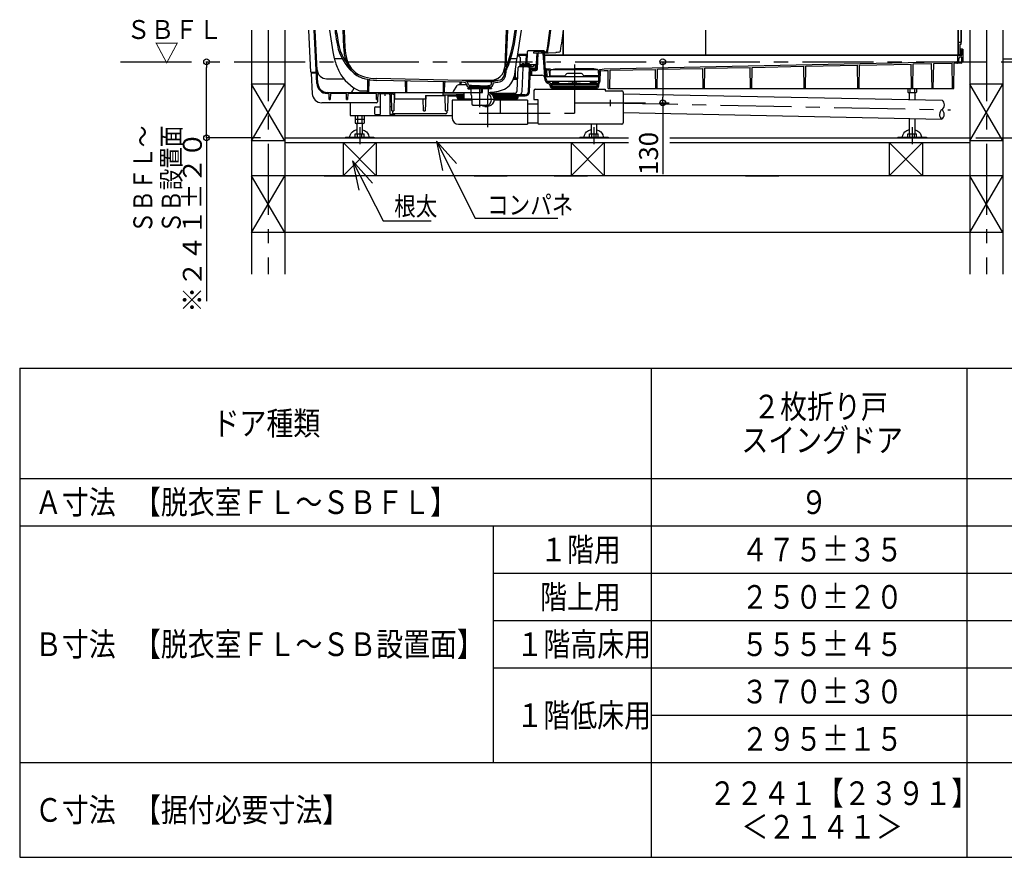
# Model space of a CAD drawing. Extents: x -405 to 205, y -16 to 288.
# Drawn here: x -150 to -46, y 59 to 148 of the extents above; entities that cross this region are included whole.
import ezdxf

# ---------------------------------------------------------------- set-up
doc = ezdxf.new("R2010")
doc.units = 0
doc.header["$MEASUREMENT"] = 0
doc.linetypes.add('CENTER', pattern=[12, 7.5, -1.5, 1.5, -1.5])
doc.linetypes.add('DASHED', pattern=[4.5, 3, -1.5])
doc.layers.get('0').update_dxf_attribs({"linetype": 'CONTINUOUS'})
doc.layers.get('DEFPOINTS').update_dxf_attribs({"linetype": 'CONTINUOUS'})
doc.layers.add('VIEW0001', color=7, linetype='CONTINUOUS')
doc.styles.get("Standard").update_dxf_attribs({"font": 'ROMANS', "bigfont": 'EXTFONT'})
doc.dimstyles.new('ISO-25', dxfattribs={"dimtxt": 2.5, "dimasz": 2.5, "dimexe": 1.25, "dimexo": 0.625, "dimtad": 1, "dimdec": 4, "dimdsep": 46, "dimtxsty": 'STANDARD', "dimcen": 2.5, "dimadec": 0, "dimazin": 0, "dimtfac": 1, "dimtdec": 4, "dimtmove": 0, "dimatfit": 3, "dimfxl": 1, "dimtolj": 1, "dimtzin": 0, "dimarcsym": 0})

# ---------------------------------------------------------------- blocks, each defined once
blk = doc.blocks.new('_ORIGIN')
at = {"color": 0, "linetype": 'ByBlock'}
blk.add_line((0, 0), (-1, 0), dxfattribs=at)
blk.add_circle((0, 0), 0.5, dxfattribs=at)
blk = doc.blocks.new('*D69')
at = {"layer": 'DEFPOINTS', "color": 0}
for p in [(-139.62, 143.23), (-130.53, 143.23), (-122.28, 135.2)]:
    blk.add_point(p, dxfattribs=at)
at = {"layer": 'VIEW0001', "color": 0, "lineweight": -2}
for p, q in [((-130.53, 135.8), (-130.53, 142.63)), ((-124.82, 135.2), (-130.53, 135.2)), ((-130.53, 135.2), (-130.53, 117.95))]:
    blk.add_line(p, q, dxfattribs=at)
at = {"layer": 'VIEW0001', "color": 0, "lineweight": -2, "xscale": 0.6, "yscale": 0.6, "zscale": 0.6}
for p, rotation in [((-130.53, 143.23), 90), ((-130.53, 135.2), 270)]:
    blk.add_blockref('_ORIGIN', p, dxfattribs=dict(at, rotation=rotation))
at = {"layer": 'VIEW0001', "color": 0, "insert": (-132.03, 126.28), "char_height": 2, "attachment_point": 5, "rotation": 90}
blk.add_mtext('\\A1;※２４１±２０', dxfattribs=at)
blk = doc.blocks.new('*X84')
at = {"color": 0, "linetype": 'Continuous'}
for s, p in [('ＳＢ設置面＝Ｂ', (-33.547608, 115.949871)), ('脱衣室ＦＬ～', (-37.165048, 117.563054))]:
    blk.add_text(s, height=2, rotation=90, dxfattribs=at).set_placement(p)
blk = doc.blocks.new('*D71')
at = {"color": 0}
for p, q in [((-36.320822, 143.530136), (-32.786229, 143.530136)), ((-32.786229, 135.796801), (-32.786229, 142.930136)), ((-49.320822, 135.196801), (-32.786229, 135.196801)), ((-32.786229, 135.196801), (-32.786229, 115.653947))]:
    blk.add_line(p, q, dxfattribs=at)
at = {"layer": 'DEFPOINTS', "color": 0}
for p in [(-38.860822, 143.530136), (-32.786229, 143.530136), (-51.860822, 135.196801)]:
    blk.add_point(p, dxfattribs=at)
at = {"color": 0, "xscale": 0.6, "yscale": 0.6, "zscale": 0.6}
for p, rotation in [((-32.786229, 143.530136), 90), ((-32.786229, 135.196801), 270)]:
    blk.add_blockref('_ORIGIN', p, dxfattribs=dict(at, rotation=rotation))
at = {"color": 0}
blk.add_blockref('*X84', (0, 0), dxfattribs=at)
blk = doc.blocks.new('SYM0001')
at = {"color": 7, "linetype": 'Continuous'}
for p, q in [((0, 0), (3.241617, -6.319971)), ((0, 0), (2.122287, -2.344333)), ((0, 0), (0.665788, -3.091396)), ((3.241617, -6.319971), (8.301184, -6.319971))]:
    blk.add_line(p, q, dxfattribs=at)
blk = doc.blocks.new('SYM0002')
at = {"color": 7, "linetype": 'Continuous'}
for p, q in [((0, 0), (4.076861, -8.13822)), ((0, 0), (2.099878, -2.364427)), ((0, 0), (0.636334, -3.097592)), ((4.076861, -8.13822), (12.819081, -8.13822))]:
    blk.add_line(p, q, dxfattribs=at)
blk = doc.blocks.new('*D78')
at = {"color": 0}
for p, q in [((-82.359816, 142.630135), (-82.359816, 139.482579)), ((-82.359816, 138.882579), (-82.359816, 131.343873))]:
    blk.add_line(p, q, dxfattribs=at)
at = {"layer": 'DEFPOINTS', "color": 0}
for p in [(-72.360816, 143.230135), (-82.360816, 138.882579), (-72.360816, 138.882579)]:
    blk.add_point(p, dxfattribs=at)
at = {"color": 0, "xscale": 0.6, "yscale": 0.6, "zscale": 0.6}
for p, rotation in [((-82.359816, 143.230135), 90), ((-82.359816, 138.882579), 270)]:
    blk.add_blockref('_ORIGIN', p, dxfattribs=dict(at, rotation=rotation))
at = {"color": 0, "linetype": 'Continuous'}
blk.add_text('130', height=2, rotation=90, dxfattribs=at).set_placement((-82.859816, 131.272445))

msp = doc.modelspace()

# ---------------------------------------------------------------- linework, layer by layer
at = {"color": 7, "linetype": 'Continuous'}
for p, q in [((-150.257917, 110.880619), (-150.257917, 59.213952)), ((-150.257917, 110.880619), (-16.924583, 110.880619)), ((-83.59125, 110.880619), (-83.59125, 59.213952)), ((-50.257917, 110.880619), (-50.257917, 59.213952)), ((-150.257917, 99.213952), (-16.924583, 99.213952)), ((-150.257917, 94.213952), (-16.924583, 94.213952)), ((-100.257917, 94.213952), (-100.257917, 69.213952)), ((-100.257917, 89.213952), (-16.924583, 89.213952)), ((-100.257917, 84.213952), (-16.924583, 84.213952)), ((-100.257917, 79.213952), (-16.924583, 79.213952)), ((-83.59125, 74.213952), (-16.924583, 74.213952)), ((-150.257917, 69.213952), (-16.924583, 69.213952)), ((-150.257917, 59.213952), (-16.924583, 59.213952))]:
    msp.add_line(p, q, dxfattribs=at)
at = {"layer": 'VIEW0001', "color": 7, "linetype": 'Continuous'}
for p, q in [((-125.777489, 146.563469), (-125.777489, 120.788516)), ((-122.277489, 146.563469), (-122.277489, 120.788516)), ((-119.51138, 142.12388), (-119.744049, 146.563469)), ((-118.881274, 140.928211), (-119.176605, 146.563469)), ((-118.774753, 140.933795), (-119.069792, 146.563469)), ((-116.899965, 146.226925), (-116.928785, 146.563469)), ((-116.767118, 146.238302), (-116.794964, 146.563469)), ((-116.127635, 146.563469), (-116.052729, 144.719947)), ((-115.994192, 146.563469), (-115.919505, 144.72536)), ((-98.894103, 146.563469), (-99.050844, 142.705904)), ((-98.760659, 146.563469), (-98.91762, 142.700491)), ((-92.86082, 146.439536), (-92.86082, 143.963468)), ((-92.860817, 144.070159), (-92.860817, 146.439561)), ((-77.86082, 146.563469), (-77.86082, 143.963468)), ((-51.194153, 146.563469), (-51.194153, 144.030135)), ((-51.170828, 146.563469), (-51.170828, 144.030135)), ((-50.894155, 146.563469), (-50.894155, 145.063468)), ((-50.854157, 146.563469), (-50.854157, 145.2968)), ((-49.944155, 146.563469), (-49.944155, 120.788516)), ((-46.444155, 146.563469), (-46.444155, 120.788516)), ((-51.170828, 145.2968), (-50.894155, 145.2968)), ((-50.977489, 145.063468), (-50.977489, 143.963467)), ((-50.894155, 145.063468), (-50.977489, 145.063468)), ((-50.794153, 144.563469), (-50.977489, 144.563469)), ((-50.894155, 145.2968), (-50.854157, 145.2968)), ((-50.66082, 144.563469), (-50.695887, 144.563469)), ((-50.66082, 144.563468), (-50.68293, 143.2968)), ((-96.649316, 143.896801), (-97.726786, 143.896801)), ((-96.64566, 143.980517), (-97.714028, 143.980517)), ((-97.388604, 143.642196), (-97.627487, 143.8968)), ((-97.427295, 142.756031), (-97.388603, 143.642197)), ((-96.804372, 142.899295), (-96.760819, 143.8968)), ((-96.688417, 143.001231), (-96.631661, 144.301165)), ((-94.955443, 144.396801), (-96.532308, 144.396801)), ((-95.958805, 144.279812), (-94.654585, 144.325356)), ((-95.958805, 144.135227), (-95.958805, 144.279812)), ((-95.711264, 142.477954), (-95.63842, 144.146353)), ((-95.632095, 144.291221), (-95.631661, 144.301163)), ((-95.595434, 142.4562), (-95.522285, 144.131589)), ((-94.826278, 141.648084), (-94.980475, 144.16918)), ((-94.693196, 141.656223), (-94.847178, 144.173806)), ((-94.83472, 143.970159), (-92.960817, 143.970159)), ((-50.911113, 143.896801), (-94.830235, 143.896801)), ((-94.814153, 144.319784), (-94.814153, 144.219723)), ((-94.814153, 144.219723), (-94.651095, 144.225417)), ((-92.86082, 143.963468), (-50.960814, 143.963468)), ((-51.219339, 143.319958), (-51.196937, 143.833042)), ((-51.127493, 143.9868), (-50.977489, 143.9868)), ((-51.127487, 143.986802), (-50.960814, 143.986802)), ((-51.086607, 143.303288), (-51.072146, 143.634495)), ((-50.977489, 143.9868), (-50.960826, 143.9868)), ((-50.866249, 143.730134), (-50.972242, 143.730134)), ((-50.917491, 144.463467), (-50.917491, 144.030135)), ((-50.917491, 144.463467), (-50.894155, 144.463467)), ((-50.894155, 144.463467), (-50.894155, 144.030135)), ((-50.894155, 143.880137), (-50.894155, 143.880137)), ((-50.855509, 143.863469), (-50.877489, 143.863469)), ((-50.795868, 144.465211), (-50.805514, 143.912594)), ((-50.789957, 143.296799), (-50.799605, 143.665212)), ((-46.444155, 143.530136), (-21.792773, 143.530136)), ((-97.74522, 140.163513), (-97.634478, 142.634612)), ((-97.53458, 142.730135), (-96.059205, 142.730135)), ((-97.406909, 142.796802), (-97.440242, 142.730134)), ((-97.406909, 142.7968), (-96.25691, 142.7968)), ((-97.373575, 142.882289), (-97.373575, 142.853147)), ((-96.840242, 142.853147), (-97.373575, 142.853147)), ((-97.361909, 142.853147), (-97.361909, 142.7968)), ((-97.216909, 142.913467), (-97.359202, 142.898797)), ((-96.956909, 142.913467), (-97.256909, 142.913467)), ((-97.252643, 142.96218), (-97.256905, 142.913464)), ((-97.19911, 140.076715), (-97.084478, 142.63461)), ((-96.996909, 142.913467), (-96.854616, 142.898797)), ((-96.961179, 142.96218), (-96.956917, 142.913465)), ((-96.856909, 142.796801), (-96.890243, 142.730133)), ((-96.851909, 142.853147), (-96.851909, 142.7968)), ((-96.840242, 142.882289), (-96.840242, 142.853147)), ((-96.823575, 142.882289), (-96.823575, 142.853147)), ((-96.290242, 142.853147), (-96.823575, 142.853147)), ((-96.811909, 142.853147), (-96.811909, 142.7968)), ((-96.666909, 142.913467), (-96.809202, 142.898797)), ((-96.406909, 142.913467), (-96.706909, 142.913467)), ((-96.702643, 142.96218), (-96.706905, 142.913464)), ((-96.545237, 140.054658), (-96.432598, 142.634495)), ((-96.446909, 142.913467), (-96.304616, 142.898797)), ((-96.438673, 140.050005), (-96.331716, 142.499709)), ((-96.411179, 142.96218), (-96.406917, 142.913465)), ((-96.301909, 142.853147), (-96.301909, 142.7968)), ((-95.80448, 142.896801), (-96.290242, 142.896801)), ((-96.290242, 142.882289), (-96.290242, 142.853147)), ((-96.265113, 142.563468), (-95.875812, 142.563468)), ((-96.223576, 142.730134), (-96.256908, 142.796801)), ((-96.182833, 142.46347), (-95.842861, 142.46347)), ((-95.962611, 142.804251), (-95.957673, 142.822682)), ((-95.809155, 142.628971), (-95.80448, 142.896801)), ((-94.221607, 142.446802), (-94.647481, 142.446802)), ((-94.15248, 142.41332), (-93.751784, 142.466746)), ((-93.751784, 142.466746), (-91.694147, 142.533484)), ((-89.63651, 142.466746), (-91.694147, 142.533484)), ((-89.235813, 142.41332), (-89.63651, 142.466746)), ((-88.977481, 142.418149), (-88.562855, 142.473432)), ((-88.562855, 142.473432), (-51.377486, 143.250239)), ((-87.913794, 142.326956), (-83.126256, 142.426968)), ((-83.09082, 140.396802), (-83.126256, 142.426968)), ((-82.964153, 140.396802), (-82.928645, 142.431096)), ((-82.928645, 142.431096), (-78.128079, 142.53138)), ((-78.09082, 140.396802), (-78.128079, 142.53138)), ((-77.964153, 140.396802), (-77.926821, 142.535585)), ((-77.926821, 142.535585), (-73.129901, 142.635793)), ((-73.09082, 140.396802), (-73.129901, 142.635793)), ((-72.964153, 140.396802), (-72.924997, 142.640073)), ((-72.924997, 142.640073), (-67.4653, 142.754127)), ((-67.424153, 140.396802), (-67.4653, 142.754127)), ((-67.297487, 140.396802), (-67.256263, 142.758494)), ((-67.256263, 142.758494), (-61.800699, 142.872461)), ((-61.757486, 140.396802), (-61.800699, 142.872461)), ((-61.63082, 140.396802), (-61.58753, 142.876914)), ((-61.58753, 142.876914), (-56.136098, 142.990795)), ((-56.09082, 140.396802), (-56.136098, 142.990795)), ((-55.964153, 140.396802), (-55.918796, 142.995335)), ((-55.918796, 142.995335), (-53.970222, 143.036041)), ((-53.924154, 140.396802), (-53.970222, 143.036041)), ((-53.797488, 140.396802), (-53.75134, 143.040613)), ((-53.75134, 143.040613), (-51.814512, 143.081074)), ((-51.767658, 140.396802), (-51.814512, 143.081074)), ((-51.640992, 140.396802), (-51.594154, 143.080135)), ((-51.319719, 143.080135), (-51.594154, 143.080135)), ((-51.377486, 143.249807), (-51.377486, 143.223135)), ((-51.377486, 143.223135), (-51.317244, 143.22434)), ((-50.846662, 143.096801), (-51.233113, 143.096801)), ((-50.682932, 143.2968), (-50.789957, 143.2968)), ((-50.74818, 143.179437), (-50.727486, 143.2968)), ((-119.51138, 142.12388), (-118.94549, 142.153537)), ((-118.939023, 142.030134), (-119.475031, 142.030134)), ((-119.475031, 142.030134), (-119.360485, 139.844465)), ((-117.851802, 141.430134), (-116.029773, 141.430134)), ((-103.545756, 141.267167), (-112.572742, 141.447707)), ((-99.072187, 142.180633), (-99.083233, 141.908766)), ((-98.938963, 142.17522), (-98.95077, 141.884648)), ((-98.134811, 141.386756), (-97.690402, 141.386756)), ((-98.086083, 141.563468), (-98.027487, 141.563468)), ((-97.96317, 141.386756), (-98.027488, 141.563468)), ((-96.307669, 141.796803), (-96.282737, 142.36783)), ((-96.307668, 141.796803), (-95.13416, 141.796803)), ((-96.190895, 141.796803), (-96.170456, 142.264924)), ((-96.137154, 142.296803), (-95.76194, 142.296803)), ((-94.764766, 141.288123), (-94.82228, 141.614304)), ((-94.63346, 141.311276), (-94.690975, 141.637457)), ((-94.643405, 142.380136), (-94.423208, 142.380136)), ((-94.535835, 141.646804), (-94.643404, 142.380136)), ((-89.156655, 141.646804), (-94.535835, 141.646804)), ((-94.298249, 141.710563), (-94.323308, 142.284498)), ((-94.260813, 141.730137), (-94.251085, 142.287462)), ((-94.260813, 141.730137), (-92.751882, 141.730137)), ((-94.164317, 142.384839), (-94.15248, 142.386418)), ((-94.15248, 142.41332), (-94.15248, 142.386418)), ((-89.235813, 142.386418), (-94.15248, 142.386418)), ((-92.636412, 141.830137), (-92.665279, 141.780137)), ((-91.040557, 141.996804), (-92.347736, 141.996804)), ((-90.751882, 141.830137), (-90.723014, 141.780137)), ((-89.12748, 141.730137), (-90.636412, 141.730137)), ((-89.235813, 142.41332), (-89.235813, 142.386418)), ((-89.223976, 142.384839), (-89.235813, 142.386418)), ((-89.12748, 141.730137), (-89.137208, 142.287462)), ((-89.111187, 141.226516), (-89.064473, 142.296447)), ((-88.977976, 141.2207), (-88.933698, 142.234837)), ((-88.977486, 142.418149), (-88.977486, 142.391244)), ((-88.904804, 142.266424), (-88.550582, 142.313654)), ((-88.550581, 142.313653), (-88.141095, 142.322207)), ((-88.107487, 140.396802), (-88.141095, 142.322207)), ((-87.947485, 140.396802), (-87.913794, 142.326956)), ((-125.777489, 134.863473), (-122.277485, 140.863479)), ((-122.277489, 140.863469), (-125.777489, 140.863469)), ((-122.277478, 134.863477), (-125.777478, 140.863479)), ((-114.982757, 140.486695), (-115.092318, 140.18568)), ((-113.494154, 139.996802), (-113.51709, 141.310811)), ((-113.394154, 139.996802), (-113.372083, 141.261252)), ((-103.558556, 141.084053), (-112.576408, 141.26441)), ((-109.494154, 139.996802), (-109.514091, 141.138981)), ((-109.394154, 139.996802), (-109.374312, 141.133519)), ((-105.494154, 139.996802), (-105.512694, 141.058953)), ((-105.394154, 139.996802), (-105.375708, 141.053547)), ((-104.441254, 140.080135), (-104.075599, 140.713469)), ((-103.103972, 140.796802), (-103.931262, 140.796802)), ((-103.744153, 140.796802), (-103.748113, 141.023661)), ((-103.644153, 140.796802), (-103.640278, 141.018838)), ((-103.172384, 140.991836), (-103.544146, 141.082181)), ((-99.86082, 141.266802), (-103.527487, 141.266802)), ((-103.037468, 141.147718), (-103.509731, 141.262487)), ((-103.118869, 140.879357), (-103.121552, 140.930544)), ((-102.965116, 141.130135), (-100.42319, 141.130135)), ((-102.955742, 140.951257), (-102.96122, 141.05578)), ((-102.93082, 140.410721), (-102.93082, 140.446802)), ((-101.694153, 140.463469), (-102.914153, 140.463469)), ((-101.694153, 140.380135), (-102.910738, 140.380135)), ((-102.900392, 140.377515), (-102.624581, 140.353385)), ((-102.827011, 140.490135), (-102.827011, 140.463469)), ((-102.810344, 140.506802), (-101.694153, 140.506802)), ((-101.694153, 140.563469), (-102.785993, 140.563469)), ((-102.777487, 140.563469), (-101.694153, 140.563469)), ((-102.777487, 140.506802), (-102.777487, 140.563469)), ((-102.544153, 140.730135), (-102.722728, 140.730135)), ((-102.544153, 140.730135), (-102.544153, 140.696802)), ((-101.694153, 140.696802), (-102.544153, 140.696802)), ((-101.694153, 140.596802), (-102.544153, 140.596802)), ((-102.544153, 140.596802), (-102.544153, 140.563469)), ((-101.794153, 140.696802), (-101.694153, 140.663469)), ((-101.794153, 140.596802), (-101.694153, 140.630135)), ((-101.694153, 140.696802), (-100.844153, 140.696802)), ((-101.594153, 140.696802), (-101.694153, 140.663469)), ((-101.594153, 140.596802), (-101.694153, 140.630135)), ((-101.694153, 140.596802), (-100.844153, 140.596802)), ((-101.694153, 140.563469), (-100.602314, 140.563469)), ((-100.61082, 140.563469), (-101.694153, 140.563469)), ((-100.577963, 140.506802), (-101.694153, 140.506802)), ((-100.561296, 140.463469), (-101.694153, 140.463469)), ((-100.477949, 140.380135), (-101.694153, 140.380135)), ((-101.494154, 139.996802), (-101.504045, 140.563469)), ((-101.394154, 139.996802), (-101.384263, 140.563469)), ((-100.844153, 140.730135), (-100.665578, 140.730135)), ((-100.844153, 140.730135), (-100.844153, 140.696802)), ((-100.844153, 140.596802), (-100.844153, 140.563469)), ((-100.488391, 140.377473), (-100.763725, 140.353385)), ((-100.61082, 140.506802), (-100.61082, 140.563469)), ((-100.561296, 140.490135), (-100.561296, 140.463469)), ((-100.474629, 140.463469), (-100.561296, 140.463469)), ((-100.457963, 140.446802), (-100.457963, 140.41068)), ((-100.432565, 140.951257), (-100.427087, 141.05578)), ((-100.350839, 141.147718), (-99.86082, 141.266802)), ((-100.269438, 140.879357), (-100.266755, 140.930544)), ((-100.215923, 140.991836), (-99.84416, 141.082181)), ((-99.86082, 141.266802), (-99.73602, 141.269298)), ((-99.82975, 141.084053), (-99.766753, 141.085313)), ((-95.79415, 140.349246), (-88.427483, 140.349246)), ((-94.289271, 140.838416), (-94.516006, 140.952825)), ((-89.15386, 141.146803), (-94.455355, 141.146803)), ((-94.229206, 140.957453), (-94.455355, 141.071566)), ((-94.264869, 140.669959), (-94.270988, 140.81011)), ((-93.432678, 140.913469), (-94.142037, 140.913469)), ((-94.131659, 140.675775), (-94.137778, 140.815926)), ((-89.327482, 140.580135), (-94.060816, 140.580135)), ((-89.327482, 140.446802), (-94.060816, 140.446802)), ((-94.060815, 140.796802), (-94.060815, 140.580135)), ((-94.060815, 140.680135), (-89.327482, 140.680135)), ((-89.360816, 140.830135), (-94.027482, 140.830135)), ((-93.994149, 141.073468), (-93.994149, 141.027842)), ((-93.960816, 141.106802), (-93.580232, 141.106802)), ((-93.960816, 140.994508), (-93.538871, 140.994508)), ((-93.694149, 140.580136), (-93.694149, 140.446803)), ((-92.350816, 140.913469), (-93.290468, 140.913469)), ((-92.350816, 140.956802), (-91.054149, 140.956802)), ((-92.350816, 140.940135), (-92.350816, 140.830135)), ((-91.878475, 141.061603), (-91.936, 140.956802)), ((-91.509823, 141.061603), (-91.452298, 140.956802)), ((-91.037482, 140.940135), (-91.037482, 140.830135)), ((-90.097829, 140.913469), (-91.037482, 140.913469)), ((-89.285964, 140.913469), (-89.95562, 140.913469)), ((-89.427482, 140.994508), (-89.849426, 140.994508)), ((-89.427482, 141.106802), (-89.808066, 141.106802)), ((-89.694149, 140.580134), (-89.694149, 140.446802)), ((-89.394149, 141.073468), (-89.394149, 141.027842)), ((-89.327482, 140.796802), (-89.327482, 140.584451)), ((-89.256644, 140.675775), (-89.248006, 140.873613)), ((-89.226666, 140.948217), (-89.153861, 141.077304)), ((-89.123439, 140.669959), (-89.114927, 140.864924)), ((-89.110532, 140.882718), (-89.037727, 141.011805)), ((-88.427483, 140.349246), (-88.427483, 140.169912)), ((-88.107487, 140.396802), (-51.640992, 140.396802)), ((-56.489368, 140.396802), (-56.489368, 140.008817)), ((-56.258427, 140.396802), (-56.258427, 139.963469)), ((-55.796547, 140.396802), (-55.796547, 139.963469)), ((-55.644154, 140.376802), (-55.644154, 140.376802)), ((-55.565607, 140.396802), (-55.565607, 140.008817)), ((-49.944155, 134.863473), (-46.444152, 140.863479)), ((-46.444155, 140.863469), (-49.944155, 140.863469)), ((-46.444144, 134.863477), (-49.944145, 140.863479)), ((-117.59945, 139.877951), (-117.785344, 139.879501)), ((-112.33375, 139.940741), (-117.784455, 139.986164)), ((-117.582487, 139.230134), (-117.59945, 139.877951)), ((-117.455103, 139.876749), (-117.472487, 139.230134)), ((-115.765717, 139.86267), (-117.455103, 139.876749)), ((-115.749153, 139.230134), (-115.765717, 139.86267)), ((-115.62218, 139.861474), (-115.639153, 139.230134)), ((-112.598359, 139.836276), (-115.62218, 139.861474)), ((-113.494154, 139.996802), (-101.394154, 139.996802)), ((-112.582487, 139.230134), (-112.598359, 139.836276)), ((-112.456356, 139.830134), (-112.472487, 139.230134)), ((-111.100947, 139.830134), (-112.456356, 139.830134)), ((-112.194147, 139.743469), (-112.194147, 137.663469)), ((-111.194149, 139.743469), (-111.194149, 137.663469)), ((-110.998872, 139.771201), (-111.100947, 139.830134)), ((-111.060819, 139.930134), (-110.694155, 139.930134)), ((-110.848472, 139.807533), (-111.022788, 139.908175)), ((-110.954153, 138.063468), (-110.998872, 139.771201)), ((-110.724075, 139.678188), (-110.767486, 138.063468)), ((-110.766527, 139.785211), (-110.694155, 139.784608)), ((-110.724075, 139.678188), (-110.694155, 139.677938)), ((-107.62082, 138.063468), (-107.653989, 139.330135)), ((-107.391489, 139.650416), (-107.434153, 138.063468)), ((-107.391489, 139.650416), (-105.328592, 139.633225)), ((-105.594155, 139.9968), (-105.194155, 139.9968)), ((-105.594155, 139.930134), (-103.360821, 139.930134)), ((-105.594155, 139.742108), (-104.157252, 139.730134)), ((-105.287486, 138.063468), (-105.328592, 139.633225)), ((-105.078683, 139.930133), (-105.194155, 139.9968)), ((-105.058678, 139.630976), (-105.10082, 138.063468)), ((-105.058678, 139.630976), (-104.168253, 139.623556)), ((-104.15725, 139.730135), (-104.118707, 139.722426)), ((-104.108052, 139.559757), (-104.104878, 139.48706)), ((-103.984884, 139.566265), (-103.981661, 139.492439)), ((-103.910816, 139.661025), (-103.910816, 139.396802)), ((-103.360821, 139.396802), (-103.881758, 139.396802)), ((-103.877528, 139.694358), (-103.360821, 139.694358)), ((-103.877528, 139.544279), (-103.360821, 139.544279)), ((-103.527486, 139.396802), (-103.527486, 139.273468)), ((-102.594153, 139.728602), (-102.594153, 140.320178)), ((-102.582809, 139.703511), (-102.548272, 139.673196)), ((-102.536933, 139.648726), (-102.521154, 138.744766)), ((-100.851374, 139.648726), (-100.867152, 138.744766)), ((-100.805497, 139.703511), (-100.840035, 139.673196)), ((-100.794153, 140.320178), (-100.794153, 139.728563)), ((-100.32499, 139.694358), (-97.844103, 139.694358)), ((-100.242442, 139.544279), (-97.844103, 139.544279)), ((-97.839882, 139.396802), (-100.198256, 139.396802)), ((-100.159764, 139.943265), (-100.157662, 140.04008)), ((-99.860821, 139.8968), (-99.961525, 139.838658)), ((-99.860821, 139.8968), (-98.194154, 139.8968)), ((-98.096396, 139.84036), (-98.194154, 139.8968)), ((-98.194153, 139.396802), (-98.194153, 139.273468)), ((-97.810816, 139.661025), (-97.810816, 139.401118)), ((-97.739976, 139.492438), (-97.736753, 139.566264)), ((-97.616761, 139.48706), (-97.613587, 139.559757)), ((-97.564389, 139.730135), (-97.602932, 139.722427)), ((-97.553387, 139.623556), (-96.874588, 139.629212)), ((-95.960817, 140.182579), (-95.960817, 139.232579)), ((-88.427483, 140.169912), (-86.694077, 140.169912)), ((-86.527411, 140.003246), (-86.527411, 136.789245)), ((-86.527411, 139.854279), (-52.860815, 139.16866)), ((-56.489366, 140.008821), (-56.410819, 139.963472)), ((-55.644153, 139.963469), (-56.410821, 139.963469)), ((-56.294154, 139.23858), (-56.294154, 139.963469)), ((-55.760821, 139.963469), (-55.760821, 139.227719)), ((-55.644156, 139.963471), (-55.565609, 140.00882)), ((-55.644154, 139.643468), (-55.644154, 139.643468)), ((-112.591569, 138.896801), (-118.361855, 138.896801)), ((-117.582487, 139.230134), (-117.472487, 139.230134)), ((-115.749153, 139.230134), (-115.639153, 139.230134)), ((-115.360813, 138.896801), (-115.360813, 137.563469)), ((-112.794147, 138.363469), (-112.794147, 137.763469)), ((-112.694147, 138.463469), (-112.194147, 138.463469)), ((-112.582487, 139.230134), (-112.472487, 139.230134)), ((-112.485425, 139.230134), (-112.491603, 138.994183)), ((-110.964627, 138.463469), (-111.194149, 138.463469)), ((-102.528505, 139.165913), (-104.594149, 139.165913)), ((-104.594149, 139.165913), (-104.594149, 137.289245)), ((-102.530383, 139.273468), (-103.881757, 139.273468)), ((-102.375266, 138.630135), (-102.404505, 138.630135)), ((-102.404505, 138.630135), (-100.983801, 138.630135)), ((-102.375266, 138.630135), (-101.694153, 138.630135)), ((-101.14475, 138.518469), (-100.848917, 138.518469)), ((-96.627483, 139.165913), (-100.188065, 139.165913)), ((-97.839882, 139.273468), (-100.184614, 139.273468)), ((-99.539816, 139.165913), (-99.539816, 137.789245)), ((-96.627483, 139.165913), (-96.627483, 136.622579)), ((-96.627483, 138.789245), (-95.560817, 138.789245)), ((-95.960817, 139.232579), (-95.560817, 139.232579)), ((-95.560817, 139.232579), (-95.560817, 136.789245)), ((-115.360813, 137.563469), (-104.594149, 137.563469)), ((-114.822694, 137.563469), (-114.822694, 136.742151)), ((-114.591753, 137.563469), (-114.591753, 136.696802)), ((-114.129873, 137.563469), (-114.129873, 136.696802)), ((-113.898933, 137.563469), (-113.898933, 136.74215)), ((-112.694147, 137.663469), (-112.194147, 137.663469)), ((-110.694149, 137.663469), (-111.194149, 137.663469)), ((-110.954153, 138.063468), (-110.767486, 138.063468)), ((-110.902882, 138.063468), (-110.896704, 137.827517)), ((-105.258236, 137.730134), (-110.796737, 137.730134)), ((-107.62082, 138.063468), (-107.434153, 138.063468)), ((-105.287486, 138.063468), (-105.10082, 138.063468)), ((-105.152091, 138.063468), (-105.158269, 137.827517)), ((-99.539816, 137.789245), (-96.626482, 137.789245)), ((-86.527411, 137.853865), (-52.901536, 137.169075)), ((-56.294154, 135.606802), (-56.294154, 137.238166)), ((-55.760821, 137.227304), (-55.760821, 135.606802)), ((-113.898933, 137.130136), (-114.822694, 137.130136)), ((-114.822692, 136.742155), (-114.744145, 136.696805)), ((-113.977479, 136.696802), (-114.744147, 136.696802)), ((-114.62748, 135.606802), (-114.62748, 136.696802)), ((-114.094147, 136.696802), (-114.094147, 135.606802)), ((-113.977482, 136.696805), (-113.898935, 136.742154)), ((-103.927483, 136.622579), (-96.627483, 136.622579)), ((-96.627483, 136.789245), (-95.560817, 136.789245)), ((-86.694077, 136.622579), (-95.39415, 136.622579)), ((-89.894147, 135.606802), (-89.894147, 136.622579)), ((-89.360814, 136.622579), (-89.360814, 135.606802)), ((-122.277489, 135.196804), (-85.9895, 135.196804)), ((-115.860813, 135.273469), (-115.860813, 135.196802)), ((-115.860813, 135.273469), (-112.860813, 135.273469)), ((-114.822694, 135.606802), (-113.898933, 135.606802)), ((-114.822694, 135.273469), (-114.822694, 135.606802)), ((-114.591753, 135.273469), (-114.591753, 135.606802)), ((-114.129873, 135.273469), (-114.129873, 135.606802)), ((-113.898933, 135.273469), (-113.898933, 135.606802)), ((-112.860813, 135.273469), (-112.860813, 135.196802)), ((-91.127481, 135.273469), (-91.127481, 135.196802)), ((-91.127481, 135.273469), (-88.127481, 135.273469)), ((-90.089361, 135.606802), (-89.1656, 135.606802)), ((-90.089361, 135.273469), (-90.089361, 135.606802)), ((-89.858421, 135.273469), (-89.858421, 135.606802)), ((-89.396541, 135.273469), (-89.396541, 135.606802)), ((-89.1656, 135.273469), (-89.1656, 135.606802)), ((-88.127481, 135.273469), (-88.127481, 135.196802)), ((-81.604127, 135.196804), (-49.944152, 135.196804)), ((-57.527487, 135.273469), (-54.527487, 135.273469)), ((-57.527487, 135.273469), (-57.527487, 135.196802)), ((-56.489368, 135.273469), (-56.489368, 135.606802)), ((-56.489368, 135.606802), (-55.565607, 135.606802)), ((-56.258427, 135.273469), (-56.258427, 135.606802)), ((-55.796547, 135.273469), (-55.796547, 135.606802)), ((-55.565607, 135.273469), (-55.565607, 135.606802)), ((-54.527487, 135.273469), (-54.527487, 135.196802)), ((-122.277489, 134.863473), (-125.777489, 134.863473)), ((-122.277489, 134.696803), (-85.9895, 134.696803)), ((-116.110816, 134.696803), (-116.110816, 131.196803)), ((-112.610816, 134.696803), (-112.610816, 131.196803)), ((-92.04415, 134.696803), (-92.04415, 131.196803)), ((-88.54415, 134.696803), (-88.54415, 131.196803)), ((-81.604127, 134.696803), (-49.944152, 134.696803)), ((-58.444157, 134.696803), (-58.444157, 131.196803)), ((-54.944157, 134.696803), (-54.944157, 131.196803)), ((-46.444481, 134.863473), (-49.944155, 134.863473)), ((-46.444155, 131.196803), (-125.777818, 131.196803)), ((-125.777489, 125.196808), (-122.277485, 131.196814)), ((-122.277478, 125.196812), (-125.777478, 131.196813)), ((-118.110822, 131.196803), (-114.610822, 131.196803)), ((-102.277489, 131.196803), (-98.777489, 131.196803)), ((-93.810823, 131.196803), (-90.310823, 131.196803)), ((-73.610823, 131.196803), (-70.110823, 131.196803)), ((-49.944155, 125.196808), (-46.444152, 131.196814)), ((-46.444144, 125.196812), (-49.944145, 131.196813)), ((-46.444155, 125.196803), (-125.777818, 125.196803))]:
    msp.add_line(p, q, dxfattribs=at)
at = {"layer": 'VIEW0001', "color": 7, "linetype": 'CENTER'}
for p, q in [((-124.027489, 146.563469), (-124.027489, 120.788516)), ((-48.194155, 146.563469), (-48.194155, 120.788516)), ((-139.619619, 143.230136), (-21.792773, 143.230136)), ((-97.106909, 143.082884), (-97.106909, 142.624562)), ((-96.556909, 143.082884), (-96.556909, 142.624562)), ((-91.694149, 142.952426), (-91.694149, 137.789245)), ((-101.694153, 140.599199), (-101.694153, 138.433255)), ((-111.694156, 139.996802), (-111.694156, 139.634803)), ((-100.071485, 139.246802), (-103.092227, 139.246802)), ((-100.860816, 138.518469), (-100.860816, 136.322004)), ((-91.694149, 138.882579), (-81.694149, 138.882579)), ((-88.260471, 138.889366), (-51.976406, 138.150442)), ((-87.927206, 139.215912), (-87.927206, 138.549245)), ((-101.739465, 137.789245), (-91.694149, 137.789245)), ((-114.360813, 136.336733), (-114.360813, 134.530136)), ((-89.627481, 136.336733), (-89.627481, 134.530136)), ((-56.027487, 136.336733), (-56.027487, 134.530136)), ((-112.610813, 131.196802), (-116.110813, 134.696802)), ((-116.110813, 131.196802), (-112.610813, 134.696802)), ((-92.044148, 131.196802), (-88.544147, 134.696802)), ((-88.544147, 131.196802), (-92.044148, 134.696802)), ((-58.444154, 131.196802), (-54.944154, 134.696802)), ((-54.944154, 131.196802), (-58.444154, 134.696802))]:
    msp.add_line(p, q, dxfattribs=at)
at = {"layer": 'VIEW0001', "color": 71, "linetype": 'Continuous'}
for p, q in [((-117.542287, 146.563469), (-117.196289, 144.293161)), ((-97.320383, 146.563469), (-97.777587, 143.563468)), ((-117.044662, 143.563468), (-116.21207, 143.563468)), ((-117.027486, 143.563468), (-117.027486, 143.499744)), ((-98.418671, 143.563468), (-97.777587, 143.563468)), ((-97.794153, 143.563468), (-97.794153, 143.454768)), ((-97.794153, 143.454768), (-98.06553, 141.674089)), ((-114.384265, 140.163468), (-113.497063, 140.163468)), ((-110.694155, 139.996802), (-110.694155, 139.330135)), ((-110.694155, 139.330135), (-107.427488, 139.330135)), ((-107.427488, 139.663468), (-105.594155, 139.663468)), ((-107.427488, 139.663468), (-107.427488, 139.330135)), ((-105.594155, 139.996802), (-105.594155, 139.663468)), ((-103.360821, 139.996802), (-103.360821, 139.330135)), ((-103.360821, 139.330135), (-102.527487, 139.330135))]:
    msp.add_line(p, q, dxfattribs=at)
at = {"layer": 'VIEW0001', "color": 40, "linetype": 'Continuous'}
for p, q in [((-97.943305, 142.47609), (-97.952366, 141.505678)), ((-97.952365, 141.505678), (-98.006452, 141.505678)), ((-97.685313, 141.500331), (-97.952364, 141.505679)), ((-103.360821, 139.730135), (-104.15725, 139.730135)), ((-96.875476, 139.730135), (-100.351821, 139.730135))]:
    msp.add_line(p, q, dxfattribs=at)
at = {"layer": 'VIEW0001', "color": 7, "linetype": 'DASHED'}
msp.add_line((-113.414692, 140.696802), (-113.473616, 140.696802), dxfattribs=at)
at = {"layer": 'VIEW0001', "color": 7, "linetype": 'Continuous'}
for points in [[(-95.958805, 144.135227), (-95.187255, 144.161998), (-94.415704, 144.188767), (-93.644153, 144.215534)], [(-93.326363, 144.225439), (-93.342267, 144.224886), (-93.49321, 144.219636), (-93.644153, 144.214387)], [(-100.794153, 139.865557), (-100.644326, 139.72611), (-100.539068, 139.546667), (-100.498549, 139.417107), (-100.480124, 139.246802), (-100.504954, 139.049581), (-100.584995, 138.854122), (-100.668745, 138.738502), (-100.809938, 138.617636), (-101.023812, 138.530628), (-101.14475, 138.518469), (-101.322189, 138.544905), (-101.498397, 138.630135)], [(-100.794153, 139.972659), (-100.622617, 139.931615), (-100.457957, 139.835795), (-100.362648, 139.743298), (-100.264343, 139.593343), (-100.194117, 139.371575), (-100.184291, 139.246802), (-100.209122, 139.049581), (-100.289162, 138.854122), (-100.372912, 138.738502), (-100.514105, 138.617636), (-100.727979, 138.530628), (-100.848917, 138.518469)], [(-115.392575, 135.273469), (-115.392709, 135.286569), (-115.35842, 135.494265), (-115.247852, 135.701284), (-115.131566, 135.82566), (-114.933507, 135.959493), (-114.627481, 136.064212)], [(-114.094146, 136.050084), (-113.850634, 135.958836), (-113.64106, 135.814221), (-113.532881, 135.695037), (-113.436481, 135.520669), (-113.392709, 135.286569), (-113.392843, 135.273469)], [(-90.659242, 135.273469), (-90.659376, 135.286569), (-90.625087, 135.494265), (-90.514519, 135.701284), (-90.398233, 135.82566), (-90.200175, 135.959493), (-89.894148, 136.064212)], [(-89.360813, 136.050084), (-89.117301, 135.958836), (-88.907727, 135.814221), (-88.799548, 135.695037), (-88.703148, 135.520669), (-88.659376, 135.286569), (-88.65951, 135.273469)], [(-57.059249, 135.273469), (-57.059383, 135.286569), (-57.025094, 135.494265), (-56.914526, 135.701284), (-56.79824, 135.82566), (-56.600181, 135.959493), (-56.294155, 136.064212)], [(-55.76082, 136.050084), (-55.517308, 135.958836), (-55.307734, 135.814221), (-55.199555, 135.695037), (-55.103155, 135.520669), (-55.059383, 135.286569), (-55.059517, 135.273469)]]:
    msp.add_lwpolyline(points, dxfattribs=at)
at = {"layer": 'VIEW0001', "color": 7, "linetype": 'DASHED'}
for points in [[(-93.644153, 144.215534), (-93.644153, 144.215534)], [(-93.644153, 144.215534), (-93.644153, 144.215534)], [(-93.644153, 144.215534), (-93.644153, 144.215534)], [(-93.644153, 144.215534), (-93.644153, 144.215534)], [(-93.644153, 144.215534), (-93.644153, 144.215534)], [(-100.848917, 138.518469), (-100.848917, 138.518469)], [(-88.65951, 135.273469), (-88.65951, 135.273469)], [(-88.65951, 135.273469), (-88.65951, 135.273469)], [(-88.65951, 135.273469), (-88.65951, 135.273469)], [(-88.65951, 135.273469), (-88.65951, 135.273469)]]:
    msp.add_lwpolyline(points, dxfattribs=at)
at = {"layer": 'VIEW0001', "color": 40, "linetype": 'Continuous'}
for points in [[(-100.16138, 139.868819), (-100.506952, 139.871749)], [(-99.908906, 139.869038), (-100.16138, 139.868819)], [(-97.99368, 139.870698), (-98.148711, 139.870564)]]:
    msp.add_lwpolyline(points, dxfattribs=at)
at = {"layer": 'VIEW0001', "color": 7, "linetype": 'Continuous'}
msp.add_circle((-87.927206, 138.882579), 0.033333, dxfattribs=at)
for centre, radius, start, end in [((-106.13935, 147.148432), 10.8, 184.894701, 191.569125), ((-106.13935, 147.148432), 10.666667, 184.894699, 190.216963), ((-114.508957, 148.394896), 16.666667, 340.631843, 353.691276), ((-114.508957, 148.394896), 16.8, 340.631843, 353.741546), ((-135.927487, 151.530135), 41.95, 350.187212, 353.200523), ((-135.927487, 151.530135), 42.05, 350.187212, 353.216769), ((-134.443849, 151.530518), 41.893513, 350.149543, 353.190784), ((-111.494953, 146.052092), 5.333333, 191.569122, 228.115529), ((-111.388114, 146.202426), 5.333333, 190.216963, 228.563009), ((-110.590569, 144.941886), 5.466667, 182.326772, 196.724086), ((-110.590569, 144.941886), 5.333333, 182.326772, 196.080131), ((-50.695887, 144.46347), 0.1, 90.000003, 178.999997), ((-113.152903, 144.203269), 2.666667, 196.080128, 255.075114), ((-96.531752, 144.296803), 0.1, 90.000003, 177.500006), ((-95.531753, 144.296803), 0.1, 90.000003, 177.500006), ((-95.488983, 144.130135), 0.033333, 90, 177.5), ((-94.954891, 144.296803), 0.1, 12.402002, 90.000003), ((-94.656911, 144.391982), 0.066667, 272, 350.187212), ((-94.656911, 144.391982), 0.166667, 272, 350.187212), ((-93.332156, 144.392005), 0.166667, 271.991848, 350.149543), ((-92.960817, 144.070159), 0.1, 270, 0), ((-51.130335, 143.830136), 0.066667, 90.000003, 177.500006), ((-51.127493, 144.030135), 0.066667, 179.999991, 270.000003), ((-51.127493, 144.030135), 0.043333, 179.999991, 270.000003), ((-51.127487, 144.030137), 0.043333, 180.000009, 269.999991), ((-50.972242, 143.630133), 0.1, 90.000003, 177.500006), ((-50.960826, 144.030135), 0.066667, 269.999999, 0.000009), ((-50.960826, 144.030135), 0.043333, 269.999999, 0.000009), ((-50.910822, 143.880137), 0.016667, 0, 90.000003), ((-50.877489, 143.880137), 0.016667, 179.999991, 270.000001), ((-50.866249, 143.663466), 0.066667, 1.5, 90.000003), ((-50.855509, 143.91347), 0.05, 269.999997, 359), ((-113.096555, 144.188906), 2.85, 196.724086, 256.324541), ((-100.549607, 142.766802), 1.5, 270, 357.67323), ((-101.930196, 143.973072), 3.333333, 330.492488, 340.631843), ((-101.930196, 143.973072), 3.466667, 330.492488, 340.631843), ((-97.53458, 142.630134), 0.1, 90.000003, 177.434026), ((-97.356909, 142.882289), 0.016667, 97.907168, 179.999997), ((-97.199511, 142.957535), 0.053333, 105.494347, 175.000429), ((-97.106909, 142.623467), 0.4, 74.506035, 105.494057), ((-96.984579, 142.630134), 0.1, 90.000003, 177.433999), ((-97.014298, 142.957535), 0.053333, 4.999899, 74.506144), ((-96.856909, 142.882289), 0.016667, 0.000003, 82.092832), ((-96.806909, 142.882289), 0.016667, 97.907168, 179.999997), ((-96.649511, 142.957535), 0.053333, 105.494347, 175.000429), ((-96.556909, 142.623467), 0.4, 74.506035, 105.494057), ((-96.464298, 142.957535), 0.053333, 4.999899, 74.506144), ((-96.332696, 142.630134), 0.1, 90.000003, 177.499992), ((-96.265113, 142.496801), 0.066667, 90, 177.499989), ((-96.306909, 142.882289), 0.016667, 0.000003, 82.092832), ((-96.182833, 142.363469), 0.1, 90.000003, 177.500006), ((-96.059205, 142.830133), 0.1, 269.999997, 345.000131), ((-95.861082, 142.7968), 0.1, 90.000003, 165.000131), ((-95.875812, 142.630134), 0.066667, 270, 359), ((-95.842861, 142.396802), 0.066667, 45.584693, 90.000003), ((-95.761214, 142.480135), 0.05, 225.584691, 357.5), ((-95.76194, 142.46347), 0.166667, 269.999997, 357.5), ((-94.647481, 142.546802), 0.1, 183.500002, 269.999997), ((-94.643404, 142.480136), 0.1, 183.500002, 269.999997), ((-51.319719, 143.313467), 0.233333, 269.999997, 357.5), ((-51.319243, 143.324321), 0.1, 271.145762, 357.5), ((-50.846662, 143.196801), 0.1, 269.999997, 350), ((-117.851802, 142.430134), 1, 183.000005, 269.999997), ((-113.152903, 144.203269), 2.85, 228.115529, 255.075114), ((-112.466096, 146.779974), 5.516667, 255.075112, 268.854237), ((-112.466096, 146.779974), 5.333333, 255.075112, 268.854237), ((-99.783416, 141.91848), 0.833333, 271.145763, 357.67323), ((-99.74935, 141.935831), 0.666667, 271.145763, 357.67323), ((-98.739128, 142.1671), 0.333333, 150.492488, 177.67323), ((-98.739128, 142.1671), 0.2, 150.492488, 177.67323), ((-96.137154, 142.26347), 0.033333, 90.000003, 177.500006), ((-95.13416, 141.46347), 0.333333, 10, 90), ((-94.526838, 141.666398), 0.3, 183.5, 190), ((-94.535835, 141.81347), 0.166667, 183.5, 270), ((-94.52684, 141.666398), 0.166667, 183.5, 190), ((-94.423208, 142.280136), 0.1, 2.5, 90.000003), ((-94.231643, 141.713469), 0.066667, 182.499994, 269.999997), ((-94.1511, 142.285717), 0.1, 97.594646, 179.000003), ((-92.751882, 141.830137), 0.1, 270, 330.000002), ((-92.347736, 141.66347), 0.333333, 89.999995, 149.999997), ((-91.040557, 141.66347), 0.333333, 30.000003, 90.000005), ((-90.636412, 141.830137), 0.1, 209.999998, 270), ((-89.237193, 142.285717), 0.1, 0.999997, 82.405354), ((-89.156655, 141.713469), 0.066667, 269.999997, 357.5), ((-88.964565, 142.292083), 0.1, 97.424026, 177.500006), ((-88.900399, 142.233383), 0.033333, 97.59464, 177.500006), ((-117.776123, 140.986129), 1.106667, 183, 269.522547), ((-117.776123, 140.986129), 1, 183.000005, 269.522547), ((-113.583746, 141.309648), 0.066667, 1, 78.452741), ((-113.305426, 141.260089), 0.066667, 81.35408, 179), ((-109.580747, 141.137817), 0.066667, 1, 88.854237), ((-109.307656, 141.132355), 0.066667, 88.854237, 179), ((-105.57935, 141.057789), 0.066667, 1, 88.854237), ((-105.309052, 141.052383), 0.066667, 88.854237, 179), ((-103.931262, 140.630135), 0.166667, 90, 150), ((-103.81477, 141.022498), 0.066667, 1, 88.854237), ((-103.573621, 141.017675), 0.066667, 88.854237, 179), ((-103.559889, 141.0174), 0.066667, 76.340822, 88.854237), ((-103.549088, 141.100534), 0.166667, 76.340822, 88.854237), ((-103.188127, 140.927055), 0.066667, 3, 76.340822), ((-102.785993, 140.896802), 0.333333, 183, 270), ((-103.061083, 141.050546), 0.1, 3, 76.340822), ((-102.722728, 140.963469), 0.233333, 183, 270), ((-102.914153, 140.446802), 0.016667, 90, 180), ((-102.897487, 140.410721), 0.033333, 180, 265), ((-102.810344, 140.490135), 0.016667, 90, 180), ((-102.627487, 140.320178), 0.033333, 0, 85), ((-100.76082, 140.320178), 0.033333, 95, 180), ((-100.665578, 140.963469), 0.233333, 270, 357), ((-100.602314, 140.896802), 0.333333, 270, 357), ((-100.577963, 140.490135), 0.016667, 0, 90), ((-100.491296, 140.41068), 0.033333, 275, 0), ((-100.474629, 140.446802), 0.016667, 0, 90), ((-100.327224, 141.050546), 0.1, 103.659178, 177), ((-100.20018, 140.927055), 0.066667, 103.659178, 177), ((-99.828417, 141.0174), 0.066667, 91.145763, 103.659178), ((-95.79415, 140.182579), 0.166667, 90, 180), ((-94.30519, 141.369159), 0.466667, 190.000007, 243.224789), ((-94.30519, 141.369159), 0.333333, 190.000007, 243.224789), ((-94.304287, 140.808657), 0.033333, 2.5, 63.224787), ((-94.031753, 140.680134), 0.233333, 182.499994, 269.999997), ((-94.304287, 140.808657), 0.166667, 2.5, 63.224787), ((-94.031753, 140.680134), 0.1, 182.499994, 269.999997), ((-94.003704, 140.389691), 0.057112, 90, 225.086719), ((-94.027482, 140.796802), 0.033333, 89.999995, 179.999997), ((-93.960816, 141.073468), 0.033333, 90, 180), ((-93.960816, 141.027842), 0.033333, 180, 270), ((-93.595524, 140.77007), 0.337079, 10.264549, 87.399804), ((-93.610816, 140.790135), 0.216667, 10.638699, 70.606708), ((-92.334149, 140.940135), 0.016667, 90, 180), ((-92.334149, 140.940135), 0.016667, 90, 180), ((-91.845141, 141.061603), 0.033333, 98.986355, 180), ((-91.694149, 140.106802), 1, 90, 98.986355), ((-91.694149, 140.106802), 1, 81.013645, 90), ((-91.543156, 141.061603), 0.033333, 0, 81.013645), ((-91.054149, 140.940135), 0.016667, 0, 90), ((-91.054149, 140.940135), 0.016667, 0, 90), ((-89.792774, 140.77007), 0.337079, 87.399804, 169.735451), ((-89.777482, 140.790135), 0.216667, 109.393292, 169.361301), ((-89.427482, 141.073468), 0.033333, 356.821665, 90), ((-89.427482, 141.073468), 0.033333, 0, 90), ((-89.427482, 141.027842), 0.033333, 270, 0), ((-89.384594, 140.389691), 0.057112, 314.913281, 90), ((-89.360816, 140.796802), 0.033333, 0.000003, 90.000005), ((-89.356545, 140.680134), 0.1, 269.999997, 357.5), ((-89.356545, 140.680134), 0.233333, 269.999997, 357.5), ((-89.081496, 140.866343), 0.166667, 150.577271, 177.500006), ((-89.444204, 141.241055), 0.333333, 330.577263, 357.5), ((-89.081496, 140.866343), 0.033333, 150.577271, 177.500006), ((-89.444204, 141.241055), 0.466667, 330.577263, 357.5), ((-118.361855, 139.896801), 1, 183, 270), ((-115.405548, 140.299684), 0.333333, 269.522547, 340.000007), ((-113.309733, 140.282221), 0.333333, 200.870578, 236.38071), ((-113.309733, 140.282221), 0.333333, 238.898795, 269.522547), ((-112.332917, 140.040738), 0.1, 269.522547, 333.937147), ((-112.10748, 139.743469), 0.086667, 90, 180), ((-111.280816, 139.743469), 0.086667, 0, 90), ((-111.05499, 140.025558), 0.1, 196.711773, 258.945849), ((-111.10612, 139.763839), 0.166667, 59.999974, 78.945867), ((-110.765137, 139.951873), 0.166667, 239.999983, 269.522547), ((-104.585592, 140.163469), 0.166667, 270, 330), ((-104.174655, 139.556849), 0.066667, 2.499779, 78.690035), ((-104.151393, 139.558995), 0.166667, 2.499779, 78.690036), ((-103.881757, 139.496801), 0.223333, 182.499779, 270), ((-103.881758, 139.4968), 0.1, 182.499776, 269.999997), ((-103.877482, 139.661025), 0.033333, 90.000003, 180.000005), ((-103.877482, 139.577612), 0.033333, 179.999995, 267.499684), ((-102.56082, 139.728563), 0.033333, 180, 228.724594), ((-102.570261, 139.648144), 0.033333, 1, 48.724594), ((-100.818046, 139.648144), 0.033333, 131.275406, 179), ((-100.827487, 139.728563), 0.033333, 311.275406, 0), ((-98.07822, 140.178436), 0.333333, 269.846878, 357.434022), ((-97.844149, 139.661025), 0.033333, 359.999995, 89.999997), ((-97.844149, 139.577612), 0.033333, 272.500316, 0.000005), ((-97.839882, 139.4968), 0.1, 269.999997, 357.500221), ((-97.839882, 139.496801), 0.223333, 270, 357.500221), ((-97.570247, 139.558995), 0.166667, 101.309962, 177.500224), ((-97.546984, 139.556849), 0.066667, 101.309965, 177.500221), ((-97.53211, 140.091638), 0.333333, 270.143828, 357.434005), ((-96.878253, 140.069198), 0.333333, 270.477441, 357.499989), ((-96.878254, 140.069197), 0.44, 270.477442, 357.499989), ((-86.694077, 140.003246), 0.166667, 0, 90), ((-112.694147, 138.363469), 0.1, 90, 180), ((-112.591569, 138.996801), 0.1, 270, 358.5), ((-103.853704, 139.216358), 0.057111, 90, 242.039238), ((-102.404505, 138.746802), 0.116667, 181, 270), ((-100.983801, 138.746802), 0.116667, 270, 359), ((-97.867927, 139.216358), 0.057111, 297.960762, 90), ((-53.245917, 138.676399), 0.625, 305.703217, 51.963437), ((-112.694147, 137.763469), 0.1, 180, 270), ((-110.796737, 137.830135), 0.1, 181.5, 270), ((-110.694149, 137.763469), 0.1, 270, 340.528024), ((-105.258235, 137.830135), 0.1, 270, 358.5), ((-103.927483, 137.289245), 0.666667, 180, 270), ((-52.516433, 137.661336), 0.625, 125.703233, 231.963437), ((-53.266278, 137.676607), 0.625, 305.703233, 51.963437), ((-95.39415, 136.789245), 0.166667, 180, 270), ((-86.694077, 136.789245), 0.166667, 270, 0)]:
    msp.add_arc(centre, radius, start, end, dxfattribs=at)
at = {"layer": 'VIEW0001', "color": 71, "linetype": 'Continuous'}
for centre, radius, start, end in [((-110.325621, 145.34026), 6.95, 188.665267, 194.812311), ((-110.325621, 145.34026), 6.95, 195.356404, 206.93985), ((-112.598901, 144.18497), 4.4, 206.93985, 246.060961), ((-99.779078, 141.935236), 1.733333, 293.695949, 351.33473), ((-100.756994, 144.163418), 4.166667, 269.489014, 293.695949)]:
    msp.add_arc(centre, radius, start, end, dxfattribs=at)
at = {"layer": 'VIEW0001', "color": 7, "linetype": 'DASHED'}
for centre, start, end in [((-113.473616, 140.730135), 181, 270), ((-113.414692, 140.730135), 270, 359)]:
    msp.add_arc(centre, 0.033333, start, end, dxfattribs=at)

# ---------------------------------------------------------------- block references
at = {"layer": 'VIEW0001', "color": 7}
for name, p in [('SYM0002', (-106.244241, 134.848567)), ('SYM0001', (-115.113533, 132.757763))]:
    msp.add_blockref(name, p, dxfattribs=at)

# ---------------------------------------------------------------- texts
at = {"color": 4, "width": 0.833333}
for s, p in [('２枚折り戸', (-72.810833, 105.568536)), ('ドア種類', (-129.894167, 103.797286)), ('スイングドア', (-74.060833, 102.026036)), ('Ａ寸法', (-148.644167, 95.463952)), ('【脱衣室ＦＬ～ＳＢＦＬ】', (-138.197083, 95.463952)), ('９', (-67.810833, 95.463952)), ('１階用', (-95.310833, 90.463952)), ('４７５%%p３５', (-74.060833, 90.463952)), ('階上用', (-95.310833, 85.463952)), ('２５０%%p２０', (-74.060833, 85.463952)), ('Ｂ寸法', (-148.644167, 80.463952)), ('【脱衣室ＦＬ～ＳＢ設置面】', (-138.197083, 80.463952)), ('１階高床用', (-97.810833, 80.463952)), ('５５５%%p４５', (-74.060833, 80.463952)), ('３７０%%p３０', (-74.060833, 75.463952)), ('１階低床用', (-97.810833, 72.963952)), ('２９５%%p１５', (-74.060833, 70.463952)), ('\u3000２２４１【２３９１】', (-80.310834, 64.735202)), ('Ｃ寸法', (-148.644167, 62.963952)), ('【据付必要寸法】', (-138.197083, 62.963952)), ('＜２１４１＞', (-74.060833, 61.192702))]:
    msp.add_text(s, height=2.5, dxfattribs=at).set_placement(p)
at = {"layer": 'VIEW0001', "color": 7}
for s, width, p in [('ＳＢＦＬ', 0.925926, (-138.976714, 145.633792)), ('▽', 0.925926, (-135.998936, 143.189347)), ('根太', 0.833333, (-110.708119, 126.9874)), ('コンパネ', 0.833333, (-100.905514, 127.109793))]:
    msp.add_text(s, height=2, dxfattribs=dict(at, width=width)).set_placement(p)
at = {"layer": 'VIEW0001', "color": 7, "width": 0.833333}
for s, p in [('ＳＢＦＬ～', (-136.253721, 125.117923)), ('ＳＢ設置面', (-133.256388, 125.117923))]:
    msp.add_text(s, height=2, rotation=90, dxfattribs=at).set_placement(p)

# ---------------------------------------------------------------- dimensions: what is measured, and where the dimension line sits
at = {"layer": 'VIEW0001', "color": 7}
for base, p1, p2, text, override, picture, middle in [((-130.529201, 143.230136), (-122.277489, 135.196804), (-139.619619, 143.230136), '※２４１±２０', {"dimtxt": 2, "dimasz": 0.6, "dimexe": 0, "dimexo": 2.54, "dimgap": 0.5, "dimtad": 1, "dimtih": 0, "dimtoh": 0, "dimdsep": 46, "dimblk1": 'ORIGIN', "dimblk2": 'ORIGIN', "dimsah": 1, "dimse1": 0, "dimse2": 1, "dimtmove": 0}, '*D69', (-130.529201, 126.275375)), ((-32.786229, 143.530136), (-51.860822, 135.196801), (-38.860822, 143.530136), '脱衣室ＦＬ～\\PＳＢ設置面＝Ｂ', {"dimtxt": 2, "dimasz": 0.6, "dimexe": 0, "dimexo": 2.54, "dimgap": 0.5, "dimtad": 1, "dimtih": 0, "dimtoh": 0, "dimdsep": 46, "dimblk1": 'ORIGIN', "dimblk2": 'ORIGIN', "dimsah": 1, "dimse1": 0, "dimse2": 0, "dimtol": 0, "dimlim": 1, "dimtp": 0, "dimtm": 0, "dimtmove": 0}, '*D71', (-32.786229, 125.125374))]:
    dim = msp.add_linear_dim(base=base, p1=p1, p2=p2, angle=270, text=text, dimstyle='ISO-25', override=override, dxfattribs=at)
    dim.commit()
    dim.dimension.update_dxf_attribs({"geometry": picture, "text_midpoint": middle, "dimtype": 160})
at = {"layer": 'VIEW0001', "color": 31}
dim = msp.add_linear_dim(base=(-82.359816, 138.882579), p1=(-72.360816, 143.230135), p2=(-72.360816, 138.882579), angle=270, text='130', dimstyle='ISO-25', override={"dimtxt": 2, "dimasz": 0.6, "dimexe": 0, "dimexo": 2.54, "dimgap": 0.5, "dimtad": 1, "dimtih": 0, "dimtoh": 0, "dimdsep": 46, "dimblk1": 'ORIGIN', "dimblk2": 'ORIGIN', "dimsah": 1, "dimse1": 1, "dimse2": 1, "dimtmove": 0}, dxfattribs=at)
dim.commit()
dim.dimension.update_dxf_attribs({"geometry": '*D78', "text_midpoint": (-82.359816, 134.272445), "dimtype": 161})

doc.saveas('drawing.dxf')
